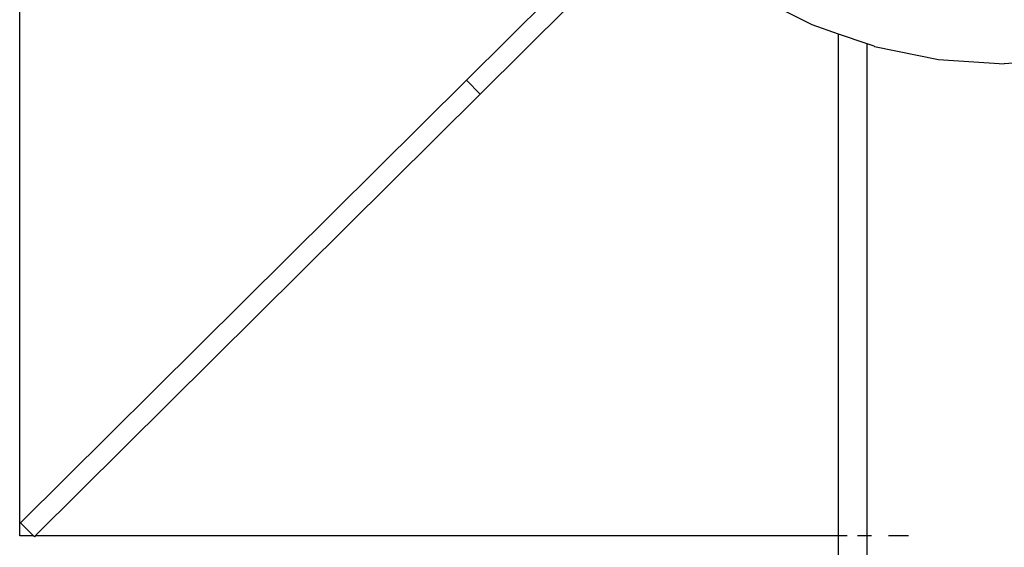
# Model space of a CAD drawing. Units: metres. Extents: x -7.8 to 4.7, y -4.9 to 13.6.
# Drawn here: x 3 to 3.1, y 0.2 to 0.2 of the extents above; entities that cross this region are included whole.
import ezdxf

# ---------------------------------------------------------------- set-up
doc = ezdxf.new("R2010")
doc.units = ezdxf.units.M

msp = doc.modelspace()

# ---------------------------------------------------------------- linework, layer by layer
for p, q in [((2.977184, 0.166552), (2.977184, 0.364976)), ((3.022545, 0.212823), (3.031582, 0.221791)), ((3.057669, 0.218424), (3.051754, 0.221395)), ((3.023954, 0.211404), (3.032991, 0.220372)), ((3.060329, 0.217504), (3.057669, 0.218424)), ((3.063238, 0.216497), (3.060329, 0.217504)), ((3.060329, 0.166552), (3.060329, 0.217504)), ((3.063238, 0.166552), (3.063238, 0.216497)), ((3.063937, 0.216255), (3.063238, 0.216497)), ((3.063937, 0.216255), (3.063974, 0.216245)), ((3.063974, 0.216245), (3.070483, 0.214927)), ((3.070483, 0.214927), (3.077146, 0.214482)), ((3.083816, 0.214928), (3.077146, 0.214482)), ((3.022545, 0.212823), (2.977263, 0.167883)), ((3.023954, 0.211404), (3.022545, 0.212823)), ((2.978761, 0.166552), (3.023954, 0.211404)), ((2.977263, 0.167883), (2.978584, 0.166552)), ((2.978584, 0.166552), (2.977184, 0.166552)), ((2.978672, 0.166463), (2.978584, 0.166552)), ((2.978761, 0.166552), (2.978672, 0.166463)), ((3.060329, 0.166552), (2.978761, 0.166552)), ((3.061221, 0.166552), (3.060329, 0.166552)), ((3.060329, -0.857683), (3.060329, 0.166552)), ((3.063238, 0.166552), (3.062265, 0.166552)), ((3.063675, 0.166552), (3.063238, 0.166552)), ((3.063238, -0.857182), (3.063238, 0.166552)), ((3.067451, 0.166552), (3.065419, 0.166552))]:
    msp.add_line(p, q)

doc.saveas('drawing.dxf')
